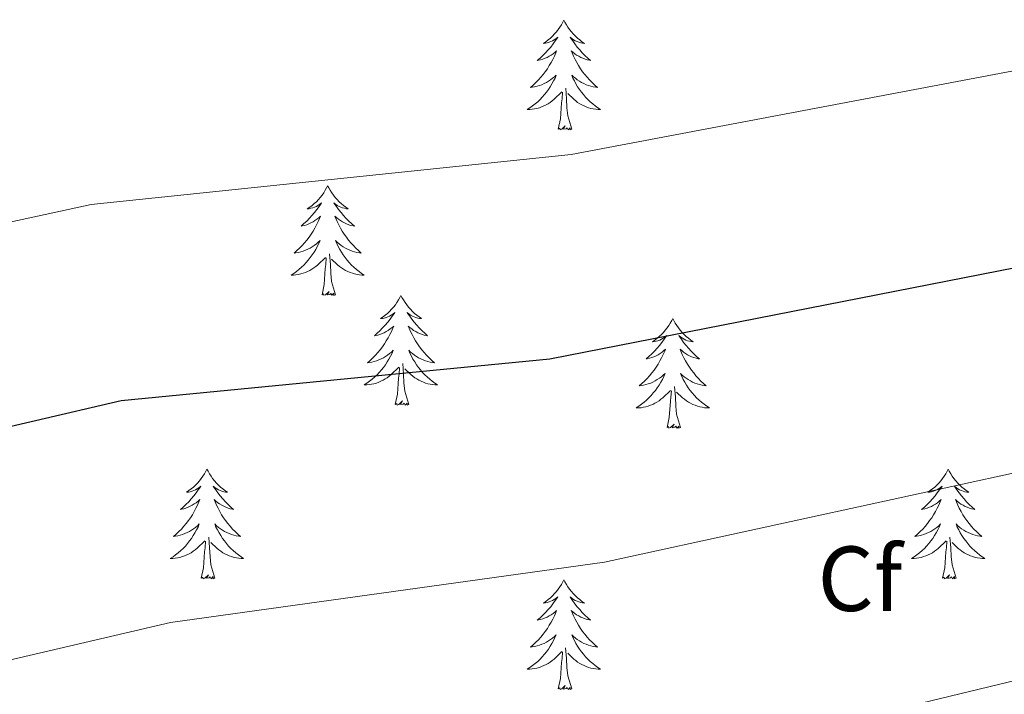
# Model space of a CAD drawing. Units: metres. Extents: x 613308 to 617812, y 4733597 to 4736641.
# Drawn here: x 614636 to 614743, y 4734908 to 4734982 of the extents above; entities that cross this region are included whole.
import ezdxf
from ezdxf.enums import TextEntityAlignment as Align

# ---------------------------------------------------------------- set-up
doc = ezdxf.new("R2010")
doc.units = ezdxf.units.M
doc.header["$MEASUREMENT"] = 0
for name, color, linetype, lineweight in [('Level 36', 19, 'Continuous', 40), ('Level 37', 92, 'Continuous', 0), ('Level 4', 36, 'Continuous', 30), ('Level 5', 36, 'Continuous', 0)]:
    doc.layers.add(name, color=color, linetype=linetype, lineweight=lineweight)
doc.styles.add('Arial', font='ARIAL.TTF', dxfattribs={"height": 0.2})

msp = doc.modelspace()

# ---------------------------------------------------------------- linework, layer by layer
at = {"layer": 'Level 36', "color": 92, "linetype": 'Continuous', "lineweight": 0}
for points in [[(614695.44, 4734981.68, 0.01), (614695.33, 4734981.46, 0.01), (614695.18, 4734981.18, 0.01), (614695.01, 4734980.92, 0.01), (614694.83, 4734980.66, 0.01), (614694.63, 4734980.41, 0.01), (614694.43, 4734980.18, 0.01), (614694.21, 4734979.95, 0.01), (614693.98, 4734979.73, 0.01), (614693.74, 4734979.53, 0.01), (614693.49, 4734979.34, 0.01), (614693.23, 4734979.16, 0.01), (614693.42, 4734979.18, 0.01), (614693.63, 4734979.22, 0.01), (614693.83, 4734979.28, 0.01), (614694.02, 4734979.35, 0.01), (614694.21, 4734979.43, 0.01), (614694.39, 4734979.53, 0.01), (614694.57, 4734979.64, 0.01), (614694.77, 4734979.83, 0.01), (614694.73, 4734979.77, 0.01), (614694.5, 4734979.42, 0.01), (614694.26, 4734979.09, 0.01), (614694, 4734978.76, 0.01), (614693.73, 4734978.45, 0.01), (614693.45, 4734978.14, 0.01), (614693.16, 4734977.85, 0.01), (614692.86, 4734977.56, 0.01), (614692.54, 4734977.29, 0.01), (614692.67, 4734977.32, 0.01), (614692.91, 4734977.37, 0.01), (614693.16, 4734977.45, 0.01), (614693.39, 4734977.54, 0.01), (614693.62, 4734977.64, 0.01), (614693.85, 4734977.76, 0.01), (614694.06, 4734977.89, 0.01), (614694.27, 4734978.03, 0.01), (614694.47, 4734978.19, 0.01), (614694.65, 4734978.36, 0.01), (614694.57, 4734978.14, 0.01), (614694.41, 4734977.78, 0.01), (614694.24, 4734977.42, 0.01), (614694.05, 4734977.08, 0.01), (614693.85, 4734976.74, 0.01), (614693.64, 4734976.4, 0.01), (614693.41, 4734976.08, 0.01), (614693.17, 4734975.77, 0.01), (614692.92, 4734975.47, 0.01), (614692.66, 4734975.18, 0.01), (614692.39, 4734974.89, 0.01), (614692.1, 4734974.62, 0.01), (614691.8, 4734974.37, 0.01), (614692, 4734974.39, 0.01), (614692.26, 4734974.44, 0.01), (614692.53, 4734974.5, 0.01), (614692.79, 4734974.58, 0.01), (614693.04, 4734974.67, 0.01), (614693.29, 4734974.78, 0.01), (614693.53, 4734974.9, 0.01), (614693.76, 4734975.04, 0.01), (614693.99, 4734975.19, 0.01), (614694.21, 4734975.36, 0.01), (614694.41, 4734975.53, 0.01), (614694.61, 4734975.72, 0.01), (614694.47, 4734975.39, 0.01)], [(614695.44, 4734981.68, 0.01), (614695.55, 4734981.46, 0.01), (614695.71, 4734981.18, 0.01), (614695.88, 4734980.92, 0.01), (614696.06, 4734980.66, 0.01), (614696.25, 4734980.41, 0.01), (614696.46, 4734980.18, 0.01), (614696.68, 4734979.95, 0.01), (614696.91, 4734979.73, 0.01), (614697.15, 4734979.53, 0.01), (614697.4, 4734979.34, 0.01), (614697.66, 4734979.16, 0.01), (614697.46, 4734979.18, 0.01), (614697.26, 4734979.22, 0.01), (614697.06, 4734979.28, 0.01), (614696.86, 4734979.35, 0.01), (614696.67, 4734979.43, 0.01), (614696.49, 4734979.53, 0.01), (614696.32, 4734979.64, 0.01), (614696.11, 4734979.83, 0.01), (614696.15, 4734979.77, 0.01), (614696.39, 4734979.42, 0.01), (614696.63, 4734979.09, 0.01), (614696.88, 4734978.76, 0.01), (614697.15, 4734978.45, 0.01), (614697.43, 4734978.14, 0.01), (614697.72, 4734977.85, 0.01), (614698.03, 4734977.56, 0.01), (614698.34, 4734977.29, 0.01), (614698.22, 4734977.32, 0.01), (614697.97, 4734977.37, 0.01), (614697.73, 4734977.45, 0.01), (614697.49, 4734977.54, 0.01), (614697.26, 4734977.64, 0.01), (614697.04, 4734977.76, 0.01), (614696.82, 4734977.89, 0.01), (614696.61, 4734978.03, 0.01), (614696.42, 4734978.19, 0.01), (614696.23, 4734978.36, 0.01), (614696.32, 4734978.14, 0.01), (614696.47, 4734977.78, 0.01), (614696.65, 4734977.42, 0.01), (614696.83, 4734977.08, 0.01), (614697.03, 4734976.74, 0.01), (614697.24, 4734976.4, 0.01), (614697.47, 4734976.08, 0.01), (614697.71, 4734975.77, 0.01), (614697.96, 4734975.47, 0.01), (614698.22, 4734975.18, 0.01), (614698.5, 4734974.89, 0.01), (614698.79, 4734974.62, 0.01), (614699.08, 4734974.37, 0.01), (614698.89, 4734974.39, 0.01), (614698.62, 4734974.44, 0.01), (614698.36, 4734974.5, 0.01), (614698.1, 4734974.58, 0.01), (614697.84, 4734974.67, 0.01), (614697.59, 4734974.78, 0.01), (614697.35, 4734974.9, 0.01), (614697.12, 4734975.04, 0.01), (614696.89, 4734975.19, 0.01), (614696.68, 4734975.36, 0.01), (614696.47, 4734975.53, 0.01), (614696.28, 4734975.72, 0.01), (614696.42, 4734975.39, 0.01)], [(614694.47, 4734975.39, 0.01), (614694.31, 4734975.07, 0.01), (614694.14, 4734974.76, 0.01), (614693.96, 4734974.45, 0.01), (614693.76, 4734974.16, 0.01), (614693.55, 4734973.87, 0.01), (614693.33, 4734973.59, 0.01), (614693.09, 4734973.32, 0.01), (614692.85, 4734973.06, 0.01), (614692.59, 4734972.82, 0.01), (614692.32, 4734972.59, 0.01), (614692.04, 4734972.36, 0.01), (614691.75, 4734972.16, 0.01), (614691.46, 4734971.96, 0.01), (614691.73, 4734971.97, 0.01), (614691.99, 4734972, 0.01), (614692.25, 4734972.04, 0.01), (614692.51, 4734972.1, 0.01), (614692.77, 4734972.17, 0.01), (614693.02, 4734972.26, 0.01), (614693.26, 4734972.36, 0.01), (614693.5, 4734972.47, 0.01), (614693.73, 4734972.6, 0.01), (614693.95, 4734972.75, 0.01), (614694.16, 4734972.91, 0.01), (614694.37, 4734973.08, 0.01), (614695.21, 4734973.88, 0.01)], [(614696.42, 4734975.39, 0.01), (614696.57, 4734975.07, 0.01), (614696.74, 4734974.76, 0.01), (614696.93, 4734974.45, 0.01), (614697.12, 4734974.16, 0.01), (614697.33, 4734973.87, 0.01), (614697.56, 4734973.59, 0.01), (614697.79, 4734973.32, 0.01), (614698.04, 4734973.06, 0.01), (614698.29, 4734972.82, 0.01), (614698.56, 4734972.59, 0.01), (614698.84, 4734972.36, 0.01), (614699.13, 4734972.16, 0.01), (614699.42, 4734971.96, 0.01), (614699.16, 4734971.97, 0.01), (614698.89, 4734972, 0.01), (614698.63, 4734972.04, 0.01), (614698.37, 4734972.1, 0.01), (614698.12, 4734972.17, 0.01), (614697.87, 4734972.26, 0.01), (614697.62, 4734972.36, 0.01), (614697.39, 4734972.47, 0.01), (614697.16, 4734972.6, 0.01), (614696.93, 4734972.75, 0.01), (614696.72, 4734972.91, 0.01), (614696.52, 4734973.08, 0.01), (614695.86, 4734973.7, 0.01)], [(614696.29, 4734969.83, 0.01), (614695.86, 4734971.27, 0.01), (614695.77, 4734972.17, 0.01), (614695.73, 4734973.12, 0.01), (614695.63, 4734974.28, 0.01)], [(614694.82, 4734969.83, 0.01), (614695.07, 4734970.95, 0.01), (614695.18, 4734972.69, 0.01), (614695.23, 4734973.12, 0.01), (614695.29, 4734973.84, 0.01)], [(614696.29, 4734969.83, 0.01), (614696.12, 4734969.76, 0.01), (614696.1, 4734970, 0.01), (614695.91, 4734969.78, 0.01), (614695.79, 4734969.98, 0.01), (614695.67, 4734969.87, 0.01), (614695.4, 4734969.82, 0.01), (614695.59, 4734970.21, 0.01), (614695.21, 4734969.83, 0.01), (614695.02, 4734969.78, 0.01), (614694.98, 4734969.94, 0.01), (614694.82, 4734969.83, 0.01)], [(614669.78, 4734963.69, 0.01), (614669.67, 4734963.47, 0.01), (614669.52, 4734963.2, 0.01), (614669.35, 4734962.93, 0.01), (614669.17, 4734962.68, 0.01), (614668.97, 4734962.43, 0.01), (614668.77, 4734962.19, 0.01), (614668.55, 4734961.96, 0.01), (614668.32, 4734961.75, 0.01), (614668.08, 4734961.54, 0.01), (614667.83, 4734961.35, 0.01), (614667.57, 4734961.18, 0.01), (614667.77, 4734961.2, 0.01), (614667.97, 4734961.24, 0.01), (614668.17, 4734961.29, 0.01), (614668.36, 4734961.36, 0.01), (614668.55, 4734961.45, 0.01), (614668.73, 4734961.54, 0.01), (614668.91, 4734961.66, 0.01), (614669.11, 4734961.85, 0.01), (614669.07, 4734961.78, 0.01), (614668.84, 4734961.44, 0.01), (614668.6, 4734961.1, 0.01), (614668.34, 4734960.78, 0.01), (614668.07, 4734960.46, 0.01), (614667.79, 4734960.16, 0.01), (614667.5, 4734959.86, 0.01), (614667.2, 4734959.58, 0.01), (614666.89, 4734959.31, 0.01), (614667.01, 4734959.33, 0.01), (614667.26, 4734959.39, 0.01), (614667.5, 4734959.46, 0.01), (614667.73, 4734959.55, 0.01), (614667.97, 4734959.65, 0.01), (614668.19, 4734959.77, 0.01), (614668.4, 4734959.9, 0.01), (614668.61, 4734960.05, 0.01), (614668.81, 4734960.2, 0.01), (614668.99, 4734960.37, 0.01), (614668.91, 4734960.15, 0.01), (614668.75, 4734959.79, 0.01), (614668.58, 4734959.44, 0.01), (614668.39, 4734959.09, 0.01), (614668.19, 4734958.75, 0.01), (614667.98, 4734958.42, 0.01), (614667.76, 4734958.1, 0.01), (614667.52, 4734957.78, 0.01), (614667.27, 4734957.48, 0.01), (614667, 4734957.19, 0.01), (614666.73, 4734956.91, 0.01), (614666.44, 4734956.64, 0.01), (614666.14, 4734956.38, 0.01), (614666.34, 4734956.4, 0.01), (614666.61, 4734956.45, 0.01), (614666.87, 4734956.52, 0.01), (614667.13, 4734956.59, 0.01), (614667.38, 4734956.69, 0.01), (614667.63, 4734956.8, 0.01), (614667.87, 4734956.92, 0.01), (614668.11, 4734957.06, 0.01), (614668.33, 4734957.21, 0.01), (614668.55, 4734957.37, 0.01), (614668.75, 4734957.55, 0.01), (614668.95, 4734957.74, 0.01), (614668.81, 4734957.41, 0.01)], [(614669.78, 4734963.69, 0.01), (614669.89, 4734963.47, 0.01), (614670.05, 4734963.2, 0.01), (614670.22, 4734962.93, 0.01), (614670.4, 4734962.68, 0.01), (614670.59, 4734962.43, 0.01), (614670.8, 4734962.19, 0.01), (614671.02, 4734961.96, 0.01), (614671.25, 4734961.75, 0.01), (614671.49, 4734961.54, 0.01), (614671.74, 4734961.35, 0.01), (614672, 4734961.18, 0.01), (614671.8, 4734961.2, 0.01), (614671.6, 4734961.24, 0.01), (614671.4, 4734961.29, 0.01), (614671.21, 4734961.36, 0.01), (614671.02, 4734961.45, 0.01), (614670.83, 4734961.54, 0.01), (614670.66, 4734961.66, 0.01), (614670.46, 4734961.85, 0.01), (614670.5, 4734961.78, 0.01), (614670.73, 4734961.44, 0.01), (614670.97, 4734961.1, 0.01), (614671.23, 4734960.78, 0.01), (614671.49, 4734960.46, 0.01), (614671.77, 4734960.16, 0.01), (614672.07, 4734959.86, 0.01), (614672.37, 4734959.58, 0.01), (614672.68, 4734959.31, 0.01), (614672.56, 4734959.33, 0.01), (614672.31, 4734959.39, 0.01), (614672.07, 4734959.46, 0.01), (614671.83, 4734959.55, 0.01), (614671.6, 4734959.65, 0.01), (614671.38, 4734959.77, 0.01), (614671.16, 4734959.9, 0.01), (614670.96, 4734960.05, 0.01), (614670.76, 4734960.2, 0.01), (614670.57, 4734960.37, 0.01), (614670.66, 4734960.15, 0.01), (614670.82, 4734959.79, 0.01), (614670.99, 4734959.44, 0.01), (614671.17, 4734959.09, 0.01), (614671.37, 4734958.75, 0.01), (614671.59, 4734958.42, 0.01), (614671.81, 4734958.1, 0.01), (614672.05, 4734957.78, 0.01), (614672.3, 4734957.48, 0.01), (614672.57, 4734957.19, 0.01), (614672.84, 4734956.91, 0.01), (614673.13, 4734956.64, 0.01), (614673.43, 4734956.38, 0.01), (614673.23, 4734956.4, 0.01), (614672.96, 4734956.45, 0.01), (614672.7, 4734956.52, 0.01), (614672.44, 4734956.59, 0.01), (614672.19, 4734956.69, 0.01), (614671.94, 4734956.8, 0.01), (614671.7, 4734956.92, 0.01), (614671.46, 4734957.06, 0.01), (614671.24, 4734957.21, 0.01), (614671.02, 4734957.37, 0.01), (614670.81, 4734957.55, 0.01), (614670.62, 4734957.74, 0.01), (614670.76, 4734957.41, 0.01)], [(614668.81, 4734957.41, 0.01), (614668.65, 4734957.09, 0.01), (614668.48, 4734956.77, 0.01), (614668.3, 4734956.47, 0.01), (614668.1, 4734956.17, 0.01), (614667.89, 4734955.88, 0.01), (614667.67, 4734955.6, 0.01), (614667.43, 4734955.34, 0.01), (614667.19, 4734955.08, 0.01), (614666.93, 4734954.83, 0.01), (614666.66, 4734954.6, 0.01), (614666.38, 4734954.38, 0.01), (614666.09, 4734954.17, 0.01), (614665.8, 4734953.98, 0.01), (614666.07, 4734953.99, 0.01), (614666.33, 4734954.01, 0.01), (614666.59, 4734954.05, 0.01), (614666.85, 4734954.11, 0.01), (614667.11, 4734954.18, 0.01), (614667.36, 4734954.27, 0.01), (614667.6, 4734954.37, 0.01), (614667.84, 4734954.49, 0.01), (614668.07, 4734954.62, 0.01), (614668.29, 4734954.76, 0.01), (614668.51, 4734954.92, 0.01), (614668.71, 4734955.09, 0.01), (614669.56, 4734955.89, 0.01)], [(614670.76, 4734957.41, 0.01), (614670.92, 4734957.09, 0.01), (614671.09, 4734956.77, 0.01), (614671.27, 4734956.47, 0.01), (614671.47, 4734956.17, 0.01), (614671.67, 4734955.88, 0.01), (614671.9, 4734955.6, 0.01), (614672.13, 4734955.34, 0.01), (614672.38, 4734955.08, 0.01), (614672.64, 4734954.83, 0.01), (614672.91, 4734954.6, 0.01), (614673.19, 4734954.38, 0.01), (614673.47, 4734954.17, 0.01), (614673.76, 4734953.98, 0.01), (614673.5, 4734953.99, 0.01), (614673.24, 4734954.01, 0.01), (614672.97, 4734954.05, 0.01), (614672.71, 4734954.11, 0.01), (614672.46, 4734954.18, 0.01), (614672.21, 4734954.27, 0.01), (614671.97, 4734954.37, 0.01), (614671.73, 4734954.49, 0.01), (614671.5, 4734954.62, 0.01), (614671.28, 4734954.76, 0.01), (614671.06, 4734954.92, 0.01), (614670.86, 4734955.09, 0.01), (614670.2, 4734955.71, 0.01)], [(614670.63, 4734951.84, 0.01), (614670.21, 4734953.28, 0.01), (614670.11, 4734954.19, 0.01), (614670.07, 4734955.14, 0.01), (614669.97, 4734956.3, 0.01)], [(614669.17, 4734951.84, 0.01), (614669.41, 4734952.96, 0.01), (614669.52, 4734954.7, 0.01), (614669.57, 4734955.14, 0.01), (614669.63, 4734955.86, 0.01)], [(614670.63, 4734951.84, 0.01), (614670.46, 4734951.77, 0.01), (614670.44, 4734952.01, 0.01), (614670.25, 4734951.79, 0.01), (614670.13, 4734951.99, 0.01), (614670.01, 4734951.89, 0.01), (614669.74, 4734951.83, 0.01), (614669.94, 4734952.22, 0.01), (614669.55, 4734951.84, 0.01), (614669.36, 4734951.79, 0.01), (614669.32, 4734951.95, 0.01), (614669.17, 4734951.84, 0.01)], [(614677.74, 4734951.77, 0.01), (614677.63, 4734951.56, 0.01), (614677.48, 4734951.28, 0.01), (614677.31, 4734951.01, 0.01), (614677.13, 4734950.76, 0.01), (614676.93, 4734950.51, 0.01), (614676.73, 4734950.27, 0.01), (614676.51, 4734950.04, 0.01), (614676.28, 4734949.83, 0.01), (614676.04, 4734949.63, 0.01), (614675.79, 4734949.44, 0.01), (614675.53, 4734949.26, 0.01), (614675.73, 4734949.28, 0.01), (614675.93, 4734949.32, 0.01), (614676.13, 4734949.37, 0.01), (614676.32, 4734949.44, 0.01), (614676.51, 4734949.53, 0.01), (614676.69, 4734949.63, 0.01), (614676.87, 4734949.74, 0.01), (614677.07, 4734949.93, 0.01), (614677.03, 4734949.86, 0.01), (614676.8, 4734949.52, 0.01), (614676.56, 4734949.18, 0.01), (614676.3, 4734948.86, 0.01), (614676.03, 4734948.54, 0.01), (614675.75, 4734948.24, 0.01), (614675.46, 4734947.94, 0.01), (614675.16, 4734947.66, 0.01), (614674.85, 4734947.39, 0.01), (614674.97, 4734947.41, 0.01), (614675.22, 4734947.47, 0.01), (614675.46, 4734947.54, 0.01), (614675.69, 4734947.63, 0.01), (614675.93, 4734947.73, 0.01), (614676.15, 4734947.85, 0.01), (614676.36, 4734947.98, 0.01), (614676.57, 4734948.13, 0.01), (614676.77, 4734948.28, 0.01), (614676.95, 4734948.45, 0.01), (614676.87, 4734948.23, 0.01), (614676.71, 4734947.87, 0.01), (614676.54, 4734947.52, 0.01), (614676.35, 4734947.17, 0.01), (614676.15, 4734946.83, 0.01), (614675.94, 4734946.5, 0.01), (614675.72, 4734946.18, 0.01), (614675.48, 4734945.86, 0.01), (614675.23, 4734945.56, 0.01), (614674.96, 4734945.27, 0.01), (614674.69, 4734944.99, 0.01), (614674.4, 4734944.72, 0.01), (614674.1, 4734944.46, 0.01), (614674.3, 4734944.49, 0.01), (614674.57, 4734944.53, 0.01), (614674.83, 4734944.6, 0.01), (614675.09, 4734944.68, 0.01), (614675.34, 4734944.77, 0.01), (614675.59, 4734944.88, 0.01), (614675.83, 4734945, 0.01), (614676.07, 4734945.14, 0.01), (614676.29, 4734945.29, 0.01), (614676.51, 4734945.45, 0.01), (614676.71, 4734945.63, 0.01), (614676.91, 4734945.82, 0.01), (614676.77, 4734945.49, 0.01)], [(614677.74, 4734951.77, 0.01), (614677.85, 4734951.56, 0.01), (614678.01, 4734951.28, 0.01), (614678.18, 4734951.01, 0.01), (614678.36, 4734950.76, 0.01), (614678.55, 4734950.51, 0.01), (614678.76, 4734950.27, 0.01), (614678.98, 4734950.04, 0.01), (614679.21, 4734949.83, 0.01), (614679.45, 4734949.63, 0.01), (614679.7, 4734949.44, 0.01), (614679.96, 4734949.26, 0.01), (614679.76, 4734949.28, 0.01), (614679.56, 4734949.32, 0.01), (614679.36, 4734949.37, 0.01), (614679.17, 4734949.44, 0.01), (614678.98, 4734949.53, 0.01), (614678.79, 4734949.63, 0.01), (614678.62, 4734949.74, 0.01), (614678.42, 4734949.93, 0.01), (614678.46, 4734949.86, 0.01), (614678.69, 4734949.52, 0.01), (614678.93, 4734949.18, 0.01), (614679.19, 4734948.86, 0.01), (614679.45, 4734948.54, 0.01), (614679.73, 4734948.24, 0.01), (614680.03, 4734947.94, 0.01), (614680.33, 4734947.66, 0.01), (614680.64, 4734947.39, 0.01), (614680.52, 4734947.41, 0.01), (614680.27, 4734947.47, 0.01), (614680.03, 4734947.54, 0.01), (614679.79, 4734947.63, 0.01), (614679.56, 4734947.73, 0.01), (614679.34, 4734947.85, 0.01), (614679.12, 4734947.98, 0.01), (614678.92, 4734948.13, 0.01), (614678.72, 4734948.28, 0.01), (614678.53, 4734948.45, 0.01), (614678.62, 4734948.23, 0.01), (614678.78, 4734947.87, 0.01), (614678.95, 4734947.52, 0.01), (614679.13, 4734947.17, 0.01), (614679.33, 4734946.83, 0.01), (614679.55, 4734946.5, 0.01), (614679.77, 4734946.18, 0.01), (614680.01, 4734945.86, 0.01), (614680.26, 4734945.56, 0.01), (614680.53, 4734945.27, 0.01), (614680.8, 4734944.99, 0.01), (614681.09, 4734944.72, 0.01), (614681.38, 4734944.46, 0.01), (614681.19, 4734944.49, 0.01), (614680.92, 4734944.53, 0.01), (614680.66, 4734944.6, 0.01), (614680.4, 4734944.68, 0.01), (614680.14, 4734944.77, 0.01), (614679.9, 4734944.88, 0.01), (614679.65, 4734945, 0.01), (614679.42, 4734945.14, 0.01), (614679.2, 4734945.29, 0.01), (614678.98, 4734945.45, 0.01), (614678.77, 4734945.63, 0.01), (614678.58, 4734945.82, 0.01), (614678.72, 4734945.49, 0.01)], [(614707.26, 4734949.27, 0.01), (614707.15, 4734949.05, 0.01), (614706.99, 4734948.77, 0.01), (614706.83, 4734948.51, 0.01), (614706.64, 4734948.25, 0.01), (614706.45, 4734948, 0.01), (614706.24, 4734947.76, 0.01), (614706.02, 4734947.54, 0.01), (614705.79, 4734947.32, 0.01), (614705.55, 4734947.12, 0.01), (614705.3, 4734946.93, 0.01), (614705.04, 4734946.75, 0.01), (614705.24, 4734946.77, 0.01), (614705.44, 4734946.81, 0.01), (614705.64, 4734946.86, 0.01), (614705.84, 4734946.93, 0.01), (614706.03, 4734947.02, 0.01), (614706.21, 4734947.12, 0.01), (614706.38, 4734947.23, 0.01), (614706.59, 4734947.42, 0.01), (614706.55, 4734947.36, 0.01), (614706.31, 4734947.01, 0.01), (614706.07, 4734946.68, 0.01), (614705.82, 4734946.35, 0.01), (614705.55, 4734946.03, 0.01), (614705.27, 4734945.73, 0.01), (614704.98, 4734945.43, 0.01), (614704.67, 4734945.15, 0.01), (614704.36, 4734944.88, 0.01), (614704.48, 4734944.9, 0.01), (614704.73, 4734944.96, 0.01), (614704.97, 4734945.03, 0.01), (614705.21, 4734945.12, 0.01), (614705.44, 4734945.22, 0.01), (614705.66, 4734945.34, 0.01), (614705.88, 4734945.47, 0.01), (614706.09, 4734945.62, 0.01), (614706.28, 4734945.78, 0.01), (614706.47, 4734945.95, 0.01), (614706.38, 4734945.72, 0.01), (614706.23, 4734945.36, 0.01), (614706.05, 4734945.01, 0.01), (614705.87, 4734944.66, 0.01), (614705.67, 4734944.32, 0.01), (614705.46, 4734943.99, 0.01), (614705.23, 4734943.67, 0.01), (614704.99, 4734943.36, 0.01), (614704.74, 4734943.05, 0.01), (614704.48, 4734942.76, 0.01), (614704.2, 4734942.48, 0.01), (614703.91, 4734942.21, 0.01), (614703.62, 4734941.95, 0.01), (614703.81, 4734941.98, 0.01), (614704.08, 4734942.02, 0.01), (614704.34, 4734942.09, 0.01), (614704.6, 4734942.17, 0.01), (614704.86, 4734942.26, 0.01), (614705.11, 4734942.37, 0.01), (614705.35, 4734942.49, 0.01), (614705.58, 4734942.63, 0.01), (614705.81, 4734942.78, 0.01), (614706.02, 4734942.94, 0.01), (614706.23, 4734943.12, 0.01), (614706.42, 4734943.31, 0.01), (614706.28, 4734942.98, 0.01)], [(614707.26, 4734949.27, 0.01), (614707.37, 4734949.05, 0.01), (614707.53, 4734948.77, 0.01), (614707.69, 4734948.51, 0.01), (614707.87, 4734948.25, 0.01), (614708.07, 4734948, 0.01), (614708.28, 4734947.76, 0.01), (614708.49, 4734947.54, 0.01), (614708.72, 4734947.32, 0.01), (614708.96, 4734947.12, 0.01), (614709.21, 4734946.93, 0.01), (614709.47, 4734946.75, 0.01), (614709.28, 4734946.77, 0.01), (614709.07, 4734946.81, 0.01), (614708.87, 4734946.86, 0.01), (614708.68, 4734946.93, 0.01), (614708.49, 4734947.02, 0.01), (614708.31, 4734947.12, 0.01), (614708.13, 4734947.23, 0.01), (614707.93, 4734947.42, 0.01), (614707.97, 4734947.36, 0.01), (614708.2, 4734947.01, 0.01), (614708.44, 4734946.68, 0.01), (614708.7, 4734946.35, 0.01), (614708.97, 4734946.03, 0.01), (614709.25, 4734945.73, 0.01), (614709.54, 4734945.43, 0.01), (614709.84, 4734945.15, 0.01), (614710.16, 4734944.88, 0.01), (614710.03, 4734944.9, 0.01), (614709.79, 4734944.96, 0.01), (614709.54, 4734945.03, 0.01), (614709.31, 4734945.12, 0.01), (614709.08, 4734945.22, 0.01), (614708.85, 4734945.34, 0.01), (614708.64, 4734945.47, 0.01), (614708.43, 4734945.62, 0.01), (614708.23, 4734945.78, 0.01), (614708.05, 4734945.95, 0.01), (614708.13, 4734945.72, 0.01), (614708.29, 4734945.36, 0.01), (614708.46, 4734945.01, 0.01), (614708.65, 4734944.66, 0.01), (614708.85, 4734944.32, 0.01), (614709.06, 4734943.99, 0.01), (614709.29, 4734943.67, 0.01), (614709.53, 4734943.36, 0.01), (614709.78, 4734943.05, 0.01), (614710.04, 4734942.76, 0.01), (614710.31, 4734942.48, 0.01), (614710.6, 4734942.21, 0.01), (614710.9, 4734941.95, 0.01), (614710.7, 4734941.98, 0.01), (614710.44, 4734942.02, 0.01), (614710.17, 4734942.09, 0.01), (614709.91, 4734942.17, 0.01), (614709.66, 4734942.26, 0.01), (614709.41, 4734942.37, 0.01), (614709.17, 4734942.49, 0.01), (614708.94, 4734942.63, 0.01), (614708.71, 4734942.78, 0.01), (614708.49, 4734942.94, 0.01), (614708.29, 4734943.12, 0.01), (614708.09, 4734943.31, 0.01), (614708.23, 4734942.98, 0.01)], [(614676.77, 4734945.49, 0.01), (614676.61, 4734945.17, 0.01), (614676.44, 4734944.85, 0.01), (614676.26, 4734944.55, 0.01), (614676.06, 4734944.25, 0.01), (614675.85, 4734943.96, 0.01), (614675.63, 4734943.69, 0.01), (614675.39, 4734943.42, 0.01), (614675.15, 4734943.16, 0.01), (614674.89, 4734942.92, 0.01), (614674.62, 4734942.68, 0.01), (614674.34, 4734942.46, 0.01), (614674.05, 4734942.25, 0.01), (614673.76, 4734942.06, 0.01), (614674.03, 4734942.07, 0.01), (614674.29, 4734942.09, 0.01), (614674.55, 4734942.13, 0.01), (614674.81, 4734942.19, 0.01), (614675.07, 4734942.26, 0.01), (614675.32, 4734942.35, 0.01), (614675.56, 4734942.45, 0.01), (614675.8, 4734942.57, 0.01), (614676.03, 4734942.7, 0.01), (614676.25, 4734942.84, 0.01), (614676.46, 4734943, 0.01), (614676.67, 4734943.17, 0.01), (614677.51, 4734943.97, 0.01)], [(614678.72, 4734945.49, 0.01), (614678.87, 4734945.17, 0.01), (614679.04, 4734944.85, 0.01), (614679.23, 4734944.55, 0.01), (614679.42, 4734944.25, 0.01), (614679.63, 4734943.96, 0.01), (614679.86, 4734943.69, 0.01), (614680.09, 4734943.42, 0.01), (614680.34, 4734943.16, 0.01), (614680.6, 4734942.92, 0.01), (614680.87, 4734942.68, 0.01), (614681.14, 4734942.46, 0.01), (614681.43, 4734942.25, 0.01), (614681.72, 4734942.06, 0.01), (614681.46, 4734942.07, 0.01), (614681.19, 4734942.09, 0.01), (614680.93, 4734942.13, 0.01), (614680.67, 4734942.19, 0.01), (614680.42, 4734942.26, 0.01), (614680.17, 4734942.35, 0.01), (614679.93, 4734942.45, 0.01), (614679.69, 4734942.57, 0.01), (614679.46, 4734942.7, 0.01), (614679.23, 4734942.84, 0.01), (614679.02, 4734943, 0.01), (614678.82, 4734943.17, 0.01), (614678.16, 4734943.79, 0.01)], [(614678.59, 4734939.92, 0.01), (614678.17, 4734941.36, 0.01), (614678.07, 4734942.27, 0.01), (614678.03, 4734943.22, 0.01), (614677.93, 4734944.38, 0.01)], [(614677.12, 4734939.92, 0.01), (614677.37, 4734941.04, 0.01), (614677.48, 4734942.78, 0.01), (614677.53, 4734943.22, 0.01), (614677.59, 4734943.94, 0.01)], [(614706.28, 4734942.98, 0.01), (614706.13, 4734942.66, 0.01), (614705.96, 4734942.35, 0.01), (614705.77, 4734942.04, 0.01), (614705.58, 4734941.74, 0.01), (614705.37, 4734941.46, 0.01), (614705.14, 4734941.18, 0.01), (614704.91, 4734940.91, 0.01), (614704.66, 4734940.65, 0.01), (614704.41, 4734940.41, 0.01), (614704.14, 4734940.17, 0.01), (614703.86, 4734939.95, 0.01), (614703.57, 4734939.74, 0.01), (614703.28, 4734939.55, 0.01), (614703.54, 4734939.56, 0.01), (614703.81, 4734939.58, 0.01), (614704.07, 4734939.63, 0.01), (614704.33, 4734939.68, 0.01), (614704.58, 4734939.76, 0.01), (614704.83, 4734939.84, 0.01), (614705.08, 4734939.94, 0.01), (614705.31, 4734940.06, 0.01), (614705.54, 4734940.19, 0.01), (614705.77, 4734940.34, 0.01), (614705.98, 4734940.5, 0.01), (614706.18, 4734940.66, 0.01), (614707.03, 4734941.46, 0.01)], [(614708.23, 4734942.98, 0.01), (614708.39, 4734942.66, 0.01), (614708.56, 4734942.35, 0.01), (614708.74, 4734942.04, 0.01), (614708.94, 4734941.74, 0.01), (614709.15, 4734941.46, 0.01), (614709.37, 4734941.18, 0.01), (614709.61, 4734940.91, 0.01), (614709.85, 4734940.65, 0.01), (614710.11, 4734940.41, 0.01), (614710.38, 4734940.17, 0.01), (614710.66, 4734939.95, 0.01), (614710.95, 4734939.74, 0.01), (614711.24, 4734939.55, 0.01), (614710.97, 4734939.56, 0.01), (614710.71, 4734939.58, 0.01), (614710.45, 4734939.63, 0.01), (614710.19, 4734939.68, 0.01), (614709.93, 4734939.76, 0.01), (614709.68, 4734939.84, 0.01), (614709.44, 4734939.94, 0.01), (614709.2, 4734940.06, 0.01), (614708.97, 4734940.19, 0.01), (614708.75, 4734940.34, 0.01), (614708.54, 4734940.5, 0.01), (614708.33, 4734940.66, 0.01), (614707.68, 4734941.28, 0.01)], [(614706.64, 4734937.42, 0.01), (614706.88, 4734938.53, 0.01), (614707, 4734940.28, 0.01), (614707.05, 4734940.71, 0.01), (614707.11, 4734941.43, 0.01)], [(614708.11, 4734937.42, 0.01), (614707.68, 4734938.86, 0.01), (614707.59, 4734939.76, 0.01), (614707.54, 4734940.71, 0.01), (614707.44, 4734941.87, 0.01)], [(614678.59, 4734939.92, 0.01), (614678.42, 4734939.86, 0.01), (614678.4, 4734940.09, 0.01), (614678.21, 4734939.87, 0.01), (614678.09, 4734940.08, 0.01), (614677.97, 4734939.97, 0.01), (614677.7, 4734939.91, 0.01), (614677.89, 4734940.31, 0.01), (614677.51, 4734939.93, 0.01), (614677.32, 4734939.87, 0.01), (614677.28, 4734940.03, 0.01), (614677.12, 4734939.92, 0.01)], [(614708.11, 4734937.42, 0.01), (614707.93, 4734937.35, 0.01), (614707.92, 4734937.59, 0.01), (614707.73, 4734937.36, 0.01), (614707.61, 4734937.57, 0.01), (614707.48, 4734937.46, 0.01), (614707.21, 4734937.4, 0.01), (614707.41, 4734937.8, 0.01), (614707.03, 4734937.42, 0.01), (614706.84, 4734937.36, 0.01), (614706.8, 4734937.53, 0.01), (614706.64, 4734937.42, 0.01)], [(614656.67, 4734932.91, 0.01), (614656.56, 4734932.69, 0.01), (614656.41, 4734932.41, 0.01), (614656.24, 4734932.15, 0.01), (614656.06, 4734931.89, 0.01), (614655.87, 4734931.64, 0.01), (614655.66, 4734931.4, 0.01), (614655.44, 4734931.18, 0.01), (614655.21, 4734930.96, 0.01), (614654.97, 4734930.76, 0.01), (614654.72, 4734930.57, 0.01), (614654.46, 4734930.39, 0.01), (614654.66, 4734930.41, 0.01), (614654.86, 4734930.45, 0.01), (614655.06, 4734930.51, 0.01), (614655.25, 4734930.58, 0.01), (614655.44, 4734930.66, 0.01), (614655.62, 4734930.76, 0.01), (614655.8, 4734930.87, 0.01), (614656, 4734931.06, 0.01), (614655.96, 4734931, 0.01), (614655.73, 4734930.65, 0.01), (614655.49, 4734930.32, 0.01), (614655.23, 4734929.99, 0.01), (614654.97, 4734929.67, 0.01), (614654.69, 4734929.37, 0.01), (614654.39, 4734929.08, 0.01), (614654.09, 4734928.79, 0.01), (614653.78, 4734928.52, 0.01), (614653.9, 4734928.54, 0.01), (614654.15, 4734928.6, 0.01), (614654.39, 4734928.68, 0.01), (614654.63, 4734928.76, 0.01), (614654.86, 4734928.87, 0.01), (614655.08, 4734928.98, 0.01), (614655.29, 4734929.12, 0.01), (614655.5, 4734929.26, 0.01), (614655.7, 4734929.42, 0.01), (614655.89, 4734929.59, 0.01), (614655.8, 4734929.36, 0.01), (614655.64, 4734929, 0.01), (614655.47, 4734928.65, 0.01), (614655.29, 4734928.3, 0.01), (614655.09, 4734927.96, 0.01), (614654.87, 4734927.63, 0.01), (614654.65, 4734927.31, 0.01), (614654.41, 4734927, 0.01), (614654.16, 4734926.7, 0.01), (614653.89, 4734926.4, 0.01), (614653.62, 4734926.12, 0.01), (614653.33, 4734925.85, 0.01), (614653.03, 4734925.59, 0.01), (614653.23, 4734925.62, 0.01), (614653.5, 4734925.67, 0.01), (614653.76, 4734925.73, 0.01), (614654.02, 4734925.81, 0.01), (614654.27, 4734925.9, 0.01), (614654.52, 4734926.01, 0.01), (614654.76, 4734926.13, 0.01), (614655, 4734926.27, 0.01), (614655.22, 4734926.42, 0.01), (614655.44, 4734926.58, 0.01), (614655.64, 4734926.76, 0.01), (614655.84, 4734926.95, 0.01), (614655.7, 4734926.62, 0.01)], [(614656.67, 4734932.91, 0.01), (614656.79, 4734932.69, 0.01), (614656.94, 4734932.41, 0.01), (614657.11, 4734932.15, 0.01), (614657.29, 4734931.89, 0.01), (614657.49, 4734931.64, 0.01), (614657.69, 4734931.4, 0.01), (614657.91, 4734931.18, 0.01), (614658.14, 4734930.96, 0.01), (614658.38, 4734930.76, 0.01), (614658.63, 4734930.57, 0.01), (614658.89, 4734930.39, 0.01), (614658.69, 4734930.41, 0.01), (614658.49, 4734930.45, 0.01), (614658.29, 4734930.51, 0.01), (614658.1, 4734930.58, 0.01), (614657.91, 4734930.66, 0.01), (614657.73, 4734930.76, 0.01), (614657.55, 4734930.87, 0.01), (614657.35, 4734931.06, 0.01), (614657.39, 4734931, 0.01), (614657.62, 4734930.65, 0.01), (614657.86, 4734930.32, 0.01), (614658.12, 4734929.99, 0.01), (614658.39, 4734929.67, 0.01), (614658.67, 4734929.37, 0.01), (614658.96, 4734929.08, 0.01), (614659.26, 4734928.79, 0.01), (614659.57, 4734928.52, 0.01), (614659.45, 4734928.54, 0.01), (614659.2, 4734928.6, 0.01), (614658.96, 4734928.68, 0.01), (614658.73, 4734928.76, 0.01), (614658.49, 4734928.87, 0.01), (614658.27, 4734928.98, 0.01), (614658.05, 4734929.12, 0.01), (614657.85, 4734929.26, 0.01), (614657.65, 4734929.42, 0.01), (614657.46, 4734929.59, 0.01), (614657.55, 4734929.36, 0.01), (614657.71, 4734929, 0.01), (614657.88, 4734928.65, 0.01), (614658.06, 4734928.3, 0.01), (614658.26, 4734927.96, 0.01), (614658.48, 4734927.63, 0.01), (614658.7, 4734927.31, 0.01), (614658.94, 4734927, 0.01), (614659.19, 4734926.7, 0.01), (614659.46, 4734926.4, 0.01), (614659.73, 4734926.12, 0.01), (614660.02, 4734925.85, 0.01), (614660.32, 4734925.59, 0.01), (614660.12, 4734925.62, 0.01), (614659.85, 4734925.67, 0.01), (614659.59, 4734925.73, 0.01), (614659.33, 4734925.81, 0.01), (614659.08, 4734925.9, 0.01), (614658.83, 4734926.01, 0.01), (614658.59, 4734926.13, 0.01), (614658.35, 4734926.27, 0.01), (614658.13, 4734926.42, 0.01), (614657.91, 4734926.58, 0.01), (614657.71, 4734926.76, 0.01), (614657.51, 4734926.95, 0.01), (614657.65, 4734926.62, 0.01)], [(614737.18, 4734932.91, 0.01), (614737.07, 4734932.69, 0.01), (614736.91, 4734932.41, 0.01), (614736.75, 4734932.15, 0.01), (614736.56, 4734931.89, 0.01), (614736.37, 4734931.64, 0.01), (614736.16, 4734931.4, 0.01), (614735.94, 4734931.18, 0.01), (614735.71, 4734930.96, 0.01), (614735.47, 4734930.76, 0.01), (614735.22, 4734930.57, 0.01), (614734.96, 4734930.39, 0.01), (614735.16, 4734930.41, 0.01), (614735.37, 4734930.45, 0.01), (614735.56, 4734930.5, 0.01), (614735.76, 4734930.57, 0.01), (614735.95, 4734930.66, 0.01), (614736.13, 4734930.76, 0.01), (614736.3, 4734930.87, 0.01), (614736.51, 4734931.06, 0.01), (614736.47, 4734931, 0.01), (614736.24, 4734930.65, 0.01), (614735.99, 4734930.32, 0.01), (614735.74, 4734929.99, 0.01), (614735.47, 4734929.67, 0.01), (614735.19, 4734929.37, 0.01), (614734.9, 4734929.07, 0.01), (614734.59, 4734928.79, 0.01), (614734.28, 4734928.52, 0.01), (614734.41, 4734928.54, 0.01), (614734.65, 4734928.6, 0.01), (614734.89, 4734928.67, 0.01), (614735.13, 4734928.76, 0.01), (614735.36, 4734928.86, 0.01), (614735.58, 4734928.98, 0.01), (614735.8, 4734929.11, 0.01), (614736.01, 4734929.26, 0.01), (614736.2, 4734929.42, 0.01), (614736.39, 4734929.59, 0.01), (614736.3, 4734929.36, 0.01), (614736.15, 4734929, 0.01), (614735.98, 4734928.65, 0.01), (614735.79, 4734928.3, 0.01), (614735.59, 4734927.96, 0.01), (614735.38, 4734927.63, 0.01), (614735.15, 4734927.31, 0.01), (614734.91, 4734927, 0.01), (614734.66, 4734926.69, 0.01), (614734.4, 4734926.4, 0.01), (614734.12, 4734926.12, 0.01), (614733.84, 4734925.85, 0.01), (614733.54, 4734925.59, 0.01), (614733.73, 4734925.62, 0.01), (614734, 4734925.66, 0.01), (614734.27, 4734925.73, 0.01), (614734.52, 4734925.81, 0.01), (614734.78, 4734925.9, 0.01), (614735.03, 4734926.01, 0.01), (614735.27, 4734926.13, 0.01), (614735.5, 4734926.27, 0.01), (614735.73, 4734926.42, 0.01), (614735.94, 4734926.58, 0.01), (614736.15, 4734926.76, 0.01), (614736.34, 4734926.95, 0.01), (614736.2, 4734926.62, 0.01)], [(614737.18, 4734932.91, 0.01), (614737.29, 4734932.69, 0.01), (614737.45, 4734932.41, 0.01), (614737.61, 4734932.15, 0.01), (614737.8, 4734931.89, 0.01), (614737.99, 4734931.64, 0.01), (614738.2, 4734931.4, 0.01), (614738.42, 4734931.18, 0.01), (614738.65, 4734930.96, 0.01), (614738.89, 4734930.76, 0.01), (614739.14, 4734930.57, 0.01), (614739.4, 4734930.39, 0.01), (614739.2, 4734930.41, 0.01), (614738.99, 4734930.45, 0.01), (614738.8, 4734930.5, 0.01), (614738.6, 4734930.57, 0.01), (614738.41, 4734930.66, 0.01), (614738.23, 4734930.76, 0.01), (614738.06, 4734930.87, 0.01), (614737.85, 4734931.06, 0.01), (614737.89, 4734931, 0.01), (614738.12, 4734930.65, 0.01), (614738.37, 4734930.32, 0.01), (614738.62, 4734929.99, 0.01), (614738.89, 4734929.67, 0.01), (614739.17, 4734929.37, 0.01), (614739.46, 4734929.07, 0.01), (614739.77, 4734928.79, 0.01), (614740.08, 4734928.52, 0.01), (614739.95, 4734928.54, 0.01), (614739.71, 4734928.6, 0.01), (614739.47, 4734928.67, 0.01), (614739.23, 4734928.76, 0.01), (614739, 4734928.86, 0.01), (614738.78, 4734928.98, 0.01), (614738.56, 4734929.11, 0.01), (614738.35, 4734929.26, 0.01), (614738.16, 4734929.42, 0.01), (614737.97, 4734929.59, 0.01), (614738.06, 4734929.36, 0.01), (614738.21, 4734929, 0.01), (614738.38, 4734928.65, 0.01), (614738.57, 4734928.3, 0.01), (614738.77, 4734927.96, 0.01), (614738.98, 4734927.63, 0.01), (614739.21, 4734927.31, 0.01), (614739.45, 4734927, 0.01), (614739.7, 4734926.69, 0.01), (614739.96, 4734926.4, 0.01), (614740.24, 4734926.12, 0.01), (614740.52, 4734925.85, 0.01), (614740.82, 4734925.59, 0.01), (614740.63, 4734925.62, 0.01), (614740.36, 4734925.66, 0.01), (614740.09, 4734925.73, 0.01), (614739.84, 4734925.81, 0.01), (614739.58, 4734925.9, 0.01), (614739.33, 4734926.01, 0.01), (614739.09, 4734926.13, 0.01), (614738.86, 4734926.27, 0.01), (614738.63, 4734926.42, 0.01), (614738.42, 4734926.58, 0.01), (614738.21, 4734926.76, 0.01), (614738.02, 4734926.95, 0.01), (614738.16, 4734926.62, 0.01)], [(614655.7, 4734926.62, 0.01), (614655.54, 4734926.3, 0.01), (614655.37, 4734925.99, 0.01), (614655.19, 4734925.68, 0.01), (614654.99, 4734925.38, 0.01), (614654.78, 4734925.1, 0.01), (614654.56, 4734924.82, 0.01), (614654.33, 4734924.55, 0.01), (614654.08, 4734924.29, 0.01), (614653.82, 4734924.05, 0.01), (614653.55, 4734923.81, 0.01), (614653.27, 4734923.59, 0.01), (614652.99, 4734923.38, 0.01), (614652.69, 4734923.19, 0.01), (614652.96, 4734923.2, 0.01), (614653.22, 4734923.23, 0.01), (614653.49, 4734923.27, 0.01), (614653.74, 4734923.32, 0.01), (614654, 4734923.4, 0.01), (614654.25, 4734923.48, 0.01), (614654.49, 4734923.59, 0.01), (614654.73, 4734923.7, 0.01), (614654.96, 4734923.83, 0.01), (614655.18, 4734923.98, 0.01), (614655.4, 4734924.14, 0.01), (614655.6, 4734924.31, 0.01), (614656.45, 4734925.1, 0.01)], [(614657.65, 4734926.62, 0.01), (614657.81, 4734926.3, 0.01), (614657.98, 4734925.99, 0.01), (614658.16, 4734925.68, 0.01), (614658.36, 4734925.38, 0.01), (614658.57, 4734925.1, 0.01), (614658.79, 4734924.82, 0.01), (614659.02, 4734924.55, 0.01), (614659.27, 4734924.29, 0.01), (614659.53, 4734924.05, 0.01), (614659.8, 4734923.81, 0.01), (614660.08, 4734923.59, 0.01), (614660.37, 4734923.38, 0.01), (614660.65, 4734923.19, 0.01), (614660.39, 4734923.2, 0.01), (614660.13, 4734923.23, 0.01), (614659.87, 4734923.27, 0.01), (614659.61, 4734923.32, 0.01), (614659.35, 4734923.4, 0.01), (614659.1, 4734923.48, 0.01), (614658.86, 4734923.59, 0.01), (614658.62, 4734923.7, 0.01), (614658.39, 4734923.83, 0.01), (614658.17, 4734923.98, 0.01), (614657.95, 4734924.14, 0.01), (614657.75, 4734924.31, 0.01), (614657.09, 4734924.93, 0.01)], [(614736.2, 4734926.62, 0.01), (614736.05, 4734926.3, 0.01), (614735.88, 4734925.99, 0.01), (614735.7, 4734925.68, 0.01), (614735.5, 4734925.38, 0.01), (614735.29, 4734925.1, 0.01), (614735.07, 4734924.82, 0.01), (614734.83, 4734924.55, 0.01), (614734.59, 4734924.29, 0.01), (614734.33, 4734924.05, 0.01), (614734.06, 4734923.81, 0.01), (614733.78, 4734923.59, 0.01), (614733.49, 4734923.38, 0.01), (614733.2, 4734923.19, 0.01), (614733.47, 4734923.2, 0.01), (614733.73, 4734923.22, 0.01), (614733.99, 4734923.27, 0.01), (614734.25, 4734923.32, 0.01), (614734.5, 4734923.4, 0.01), (614734.75, 4734923.48, 0.01), (614735, 4734923.58, 0.01), (614735.24, 4734923.7, 0.01), (614735.47, 4734923.83, 0.01), (614735.69, 4734923.98, 0.01), (614735.9, 4734924.14, 0.01), (614736.1, 4734924.3, 0.01), (614736.95, 4734925.1, 0.01)], [(614738.16, 4734926.62, 0.01), (614738.31, 4734926.3, 0.01), (614738.48, 4734925.99, 0.01), (614738.66, 4734925.68, 0.01), (614738.86, 4734925.38, 0.01), (614739.07, 4734925.1, 0.01), (614739.29, 4734924.82, 0.01), (614739.53, 4734924.55, 0.01), (614739.77, 4734924.29, 0.01), (614740.03, 4734924.05, 0.01), (614740.3, 4734923.81, 0.01), (614740.58, 4734923.59, 0.01), (614740.87, 4734923.38, 0.01), (614741.16, 4734923.19, 0.01), (614740.89, 4734923.2, 0.01), (614740.63, 4734923.22, 0.01), (614740.37, 4734923.27, 0.01), (614740.11, 4734923.32, 0.01), (614739.86, 4734923.4, 0.01), (614739.61, 4734923.48, 0.01), (614739.36, 4734923.58, 0.01), (614739.12, 4734923.7, 0.01), (614738.89, 4734923.83, 0.01), (614738.67, 4734923.98, 0.01), (614738.46, 4734924.14, 0.01), (614738.26, 4734924.3, 0.01), (614737.6, 4734924.92, 0.01)], [(614656.06, 4734921.06, 0.01), (614656.3, 4734922.17, 0.01), (614656.41, 4734923.92, 0.01), (614656.46, 4734924.35, 0.01), (614656.53, 4734925.07, 0.01)], [(614657.53, 4734921.06, 0.01), (614657.1, 4734922.5, 0.01), (614657.01, 4734923.4, 0.01), (614656.96, 4734924.35, 0.01), (614656.86, 4734925.51, 0.01)], [(614736.56, 4734921.06, 0.01), (614736.81, 4734922.17, 0.01), (614736.92, 4734923.92, 0.01), (614736.97, 4734924.35, 0.01), (614737.03, 4734925.07, 0.01)], [(614738.03, 4734921.06, 0.01), (614737.6, 4734922.5, 0.01), (614737.51, 4734923.4, 0.01), (614737.47, 4734924.35, 0.01), (614737.36, 4734925.51, 0.01)], [(614657.53, 4734921.06, 0.01), (614657.35, 4734920.99, 0.01), (614657.33, 4734921.23, 0.01), (614657.14, 4734921, 0.01), (614657.02, 4734921.21, 0.01), (614656.9, 4734921.1, 0.01), (614656.63, 4734921.05, 0.01), (614656.83, 4734921.44, 0.01), (614656.44, 4734921.06, 0.01), (614656.25, 4734921, 0.01), (614656.21, 4734921.17, 0.01), (614656.06, 4734921.06, 0.01)], [(614695.44, 4734920.88, 0.01), (614695.33, 4734920.66, 0.01), (614695.17, 4734920.39, 0.01), (614695.01, 4734920.12, 0.01), (614694.83, 4734919.86, 0.01), (614694.63, 4734919.62, 0.01), (614694.42, 4734919.38, 0.01), (614694.21, 4734919.15, 0.01), (614693.97, 4734918.94, 0.01), (614693.73, 4734918.73, 0.01), (614693.48, 4734918.54, 0.01), (614693.22, 4734918.36, 0.01), (614693.42, 4734918.39, 0.01), (614693.63, 4734918.42, 0.01), (614693.83, 4734918.48, 0.01), (614694.02, 4734918.55, 0.01), (614694.21, 4734918.63, 0.01), (614694.39, 4734918.73, 0.01), (614694.56, 4734918.84, 0.01), (614694.77, 4734919.04, 0.01), (614694.73, 4734918.97, 0.01), (614694.5, 4734918.63, 0.01), (614694.25, 4734918.29, 0.01), (614694, 4734917.96, 0.01), (614693.73, 4734917.65, 0.01), (614693.45, 4734917.34, 0.01), (614693.16, 4734917.05, 0.01), (614692.86, 4734916.77, 0.01), (614692.54, 4734916.5, 0.01), (614692.67, 4734916.52, 0.01), (614692.91, 4734916.58, 0.01), (614693.15, 4734916.65, 0.01), (614693.39, 4734916.74, 0.01), (614693.62, 4734916.84, 0.01), (614693.85, 4734916.96, 0.01), (614694.06, 4734917.09, 0.01), (614694.27, 4734917.23, 0.01), (614694.47, 4734917.39, 0.01), (614694.65, 4734917.56, 0.01), (614694.56, 4734917.34, 0.01), (614694.41, 4734916.98, 0.01), (614694.24, 4734916.62, 0.01), (614694.05, 4734916.28, 0.01), (614693.85, 4734915.94, 0.01), (614693.64, 4734915.61, 0.01), (614693.41, 4734915.28, 0.01), (614693.17, 4734914.97, 0.01), (614692.92, 4734914.67, 0.01), (614692.66, 4734914.38, 0.01), (614692.38, 4734914.1, 0.01), (614692.1, 4734913.83, 0.01), (614691.8, 4734913.57, 0.01), (614692, 4734913.59, 0.01), (614692.26, 4734913.64, 0.01), (614692.53, 4734913.7, 0.01), (614692.79, 4734913.78, 0.01), (614693.04, 4734913.88, 0.01), (614693.29, 4734913.98, 0.01), (614693.53, 4734914.11, 0.01), (614693.76, 4734914.24, 0.01), (614693.99, 4734914.4, 0.01), (614694.2, 4734914.56, 0.01), (614694.41, 4734914.74, 0.01), (614694.61, 4734914.92, 0.01), (614694.46, 4734914.6, 0.01)], [(614695.44, 4734920.88, 0.01), (614695.55, 4734920.66, 0.01), (614695.71, 4734920.39, 0.01), (614695.87, 4734920.12, 0.01), (614696.06, 4734919.86, 0.01), (614696.25, 4734919.62, 0.01), (614696.46, 4734919.38, 0.01), (614696.68, 4734919.15, 0.01), (614696.91, 4734918.94, 0.01), (614697.15, 4734918.73, 0.01), (614697.4, 4734918.54, 0.01), (614697.66, 4734918.36, 0.01), (614697.46, 4734918.39, 0.01), (614697.26, 4734918.42, 0.01), (614697.06, 4734918.48, 0.01), (614696.86, 4734918.55, 0.01), (614696.67, 4734918.63, 0.01), (614696.49, 4734918.73, 0.01), (614696.32, 4734918.84, 0.01), (614696.11, 4734919.04, 0.01), (614696.15, 4734918.97, 0.01), (614696.38, 4734918.63, 0.01), (614696.63, 4734918.29, 0.01), (614696.88, 4734917.96, 0.01), (614697.15, 4734917.65, 0.01), (614697.43, 4734917.34, 0.01), (614697.72, 4734917.05, 0.01), (614698.03, 4734916.77, 0.01), (614698.34, 4734916.5, 0.01), (614698.21, 4734916.52, 0.01), (614697.97, 4734916.58, 0.01), (614697.73, 4734916.65, 0.01), (614697.49, 4734916.74, 0.01), (614697.26, 4734916.84, 0.01), (614697.04, 4734916.96, 0.01), (614696.82, 4734917.09, 0.01), (614696.61, 4734917.23, 0.01), (614696.42, 4734917.39, 0.01), (614696.23, 4734917.56, 0.01), (614696.32, 4734917.34, 0.01), (614696.47, 4734916.98, 0.01), (614696.65, 4734916.62, 0.01), (614696.83, 4734916.28, 0.01), (614697.03, 4734915.94, 0.01), (614697.24, 4734915.61, 0.01), (614697.47, 4734915.28, 0.01), (614697.71, 4734914.97, 0.01), (614697.96, 4734914.67, 0.01), (614698.22, 4734914.38, 0.01), (614698.5, 4734914.1, 0.01), (614698.79, 4734913.83, 0.01), (614699.08, 4734913.57, 0.01), (614698.89, 4734913.59, 0.01), (614698.62, 4734913.64, 0.01), (614698.36, 4734913.7, 0.01), (614698.1, 4734913.78, 0.01), (614697.84, 4734913.88, 0.01), (614697.59, 4734913.98, 0.01), (614697.35, 4734914.11, 0.01), (614697.12, 4734914.24, 0.01), (614696.89, 4734914.4, 0.01), (614696.68, 4734914.56, 0.01), (614696.47, 4734914.74, 0.01), (614696.28, 4734914.92, 0.01), (614696.42, 4734914.6, 0.01)], [(614738.03, 4734921.06, 0.01), (614737.86, 4734920.99, 0.01), (614737.84, 4734921.23, 0.01), (614737.65, 4734921, 0.01), (614737.53, 4734921.21, 0.01), (614737.41, 4734921.1, 0.01), (614737.14, 4734921.04, 0.01), (614737.33, 4734921.44, 0.01), (614736.95, 4734921.06, 0.01), (614736.76, 4734921, 0.01), (614736.72, 4734921.17, 0.01), (614736.56, 4734921.06, 0.01)], [(614694.46, 4734914.6, 0.01), (614694.31, 4734914.28, 0.01), (614694.14, 4734913.96, 0.01), (614693.96, 4734913.66, 0.01), (614693.76, 4734913.36, 0.01), (614693.55, 4734913.07, 0.01), (614693.33, 4734912.79, 0.01), (614693.09, 4734912.52, 0.01), (614692.85, 4734912.27, 0.01), (614692.59, 4734912.02, 0.01), (614692.32, 4734911.79, 0.01), (614692.04, 4734911.57, 0.01), (614691.75, 4734911.36, 0.01), (614691.46, 4734911.17, 0.01), (614691.73, 4734911.18, 0.01), (614691.99, 4734911.2, 0.01), (614692.25, 4734911.24, 0.01), (614692.51, 4734911.3, 0.01), (614692.77, 4734911.37, 0.01), (614693.01, 4734911.46, 0.01), (614693.26, 4734911.56, 0.01), (614693.5, 4734911.68, 0.01), (614693.73, 4734911.81, 0.01), (614693.95, 4734911.95, 0.01), (614694.16, 4734912.11, 0.01), (614694.37, 4734912.28, 0.01), (614695.21, 4734913.08, 0.01)], [(614696.42, 4734914.6, 0.01), (614696.57, 4734914.28, 0.01), (614696.74, 4734913.96, 0.01), (614696.93, 4734913.66, 0.01), (614697.12, 4734913.36, 0.01), (614697.33, 4734913.07, 0.01), (614697.55, 4734912.79, 0.01), (614697.79, 4734912.52, 0.01), (614698.04, 4734912.27, 0.01), (614698.29, 4734912.02, 0.01), (614698.56, 4734911.79, 0.01), (614698.84, 4734911.57, 0.01), (614699.13, 4734911.36, 0.01), (614699.42, 4734911.17, 0.01), (614699.16, 4734911.18, 0.01), (614698.89, 4734911.2, 0.01), (614698.63, 4734911.24, 0.01), (614698.37, 4734911.3, 0.01), (614698.12, 4734911.37, 0.01), (614697.87, 4734911.46, 0.01), (614697.62, 4734911.56, 0.01), (614697.39, 4734911.68, 0.01), (614697.15, 4734911.81, 0.01), (614696.93, 4734911.95, 0.01), (614696.72, 4734912.11, 0.01), (614696.52, 4734912.28, 0.01), (614695.86, 4734912.9, 0.01)], [(614696.29, 4734909.03, 0.01), (614695.86, 4734910.47, 0.01), (614695.77, 4734911.37, 0.01), (614695.73, 4734912.32, 0.01), (614695.62, 4734913.49, 0.01)], [(614694.82, 4734909.03, 0.01), (614695.07, 4734910.15, 0.01), (614695.18, 4734911.89, 0.01), (614695.23, 4734912.32, 0.01), (614695.29, 4734913.05, 0.01)], [(614696.29, 4734909.03, 0.01), (614696.12, 4734908.96, 0.01), (614696.1, 4734909.2, 0.01), (614695.91, 4734908.98, 0.01), (614695.79, 4734909.18, 0.01), (614695.67, 4734909.07, 0.01), (614695.4, 4734909.02, 0.01), (614695.59, 4734909.41, 0.01), (614695.21, 4734909.03, 0.01), (614695.02, 4734908.98, 0.01), (614694.98, 4734909.14, 0.01), (614694.82, 4734909.03, 0.01)]]:
    msp.add_polyline3d(points, dxfattribs=at)
at = {"layer": 'Level 4', "color": 36, "linetype": 'Continuous', "lineweight": 30}
msp.add_polyline3d([(614218.41, 4734839.96, 600.01), (614242.86, 4734849, 600.01), (614247.8, 4734849.67, 600.01), (614266.27, 4734849.44, 600.01), (614273.01, 4734850.52, 600.01), (614308.89, 4734868.82, 600.01), (614334.24, 4734876.08, 600.01), (614399.25, 4734890.36, 600.01), (614435.45, 4734897.13, 600.01), (614472.62, 4734906.18, 600.01), (614513.77, 4734913.57, 600.01), (614554.02, 4734922.11, 600.01), (614600.8, 4734929.5, 600.01), (614647.37, 4734940.36, 600.01), (614693.92, 4734944.9, 600.01), (614752.06, 4734956.29, 600.01), (614809.77, 4734966.5, 600.01), (614863.3, 4734972.31, 600.01)], dxfattribs=at)
at = {"layer": 'Level 5', "color": 36, "linetype": 'Continuous', "lineweight": 0}
for points in [[(614217.96, 4734867.24, 595.01), (614243.89, 4734873.25, 595.01), (614264.61, 4734873.98, 595.01), (614300.25, 4734890.93, 595.01), (614328.73, 4734898.75, 595.01), (614429.7, 4734919.25, 595.01), (614472.41, 4734930.01, 595.01), (614597.56, 4734951.56, 595.01), (614644.1, 4734961.64, 595.01), (614696.22, 4734967.08, 595.01), (614800.73, 4734986.89, 595.01), (614868.78, 4734996.88, 595.01)], [(614218.92, 4734809.35, 605.01), (614230.95, 4734813.37, 605.01), (614254.45, 4734816.37, 605.01), (614267.45, 4734820.87, 605.01), (614280.45, 4734823.37, 605.01), (614289.07, 4734827.16, 605.01), (614323.22, 4734845.22, 605.01), (614359.21, 4734855.36, 605.01), (614403.31, 4734865.34, 605.01), (614440.37, 4734872.3, 605.01), (614478.08, 4734881.13, 605.01), (614517.4, 4734888.46, 605.01), (614558.83, 4734897.28, 605.01), (614606.03, 4734905.33, 605.01), (614652.7, 4734916.24, 605.01), (614699.84, 4734922.8, 605.01), (614749.7, 4734933.68, 605.01), (614777.14, 4734938.86, 605.01), (614818.47, 4734945.74, 605.01), (614865.27, 4734950.85, 605.01)], [(614219.37, 4734781.67, 610.01), (614252.2, 4734783.51, 610.01), (614267.47, 4734785.73, 610.01), (614301.98, 4734803.12, 610.01), (614306.79, 4734804.5, 610.01), (614337.63, 4734821.66, 610.01), (614369.52, 4734831.42, 610.01), (614403.99, 4734839.62, 610.01), (614445.28, 4734847.48, 610.01), (614483.54, 4734856.08, 610.01), (614563.64, 4734872.46, 610.01), (614610.03, 4734880.89, 610.01), (614662.9, 4734893.22, 610.01), (614704.56, 4734900.33, 610.01), (614756.42, 4734912.84, 610.01), (614822.2, 4734924.45, 610.01), (614887.15, 4734931.26, 610.01)]]:
    msp.add_polyline3d(points, dxfattribs=at)

# ---------------------------------------------------------------- texts
at = {"layer": 'Level 37', "color": 92, "linetype": 'Continuous', "lineweight": 0, "style": 'Arial'}
msp.add_text('Cf', height=7, dxfattribs=at).set_placement((614727.59, 4734921, 606.59), align=Align.MIDDLE_CENTER)

doc.saveas('drawing.dxf')
